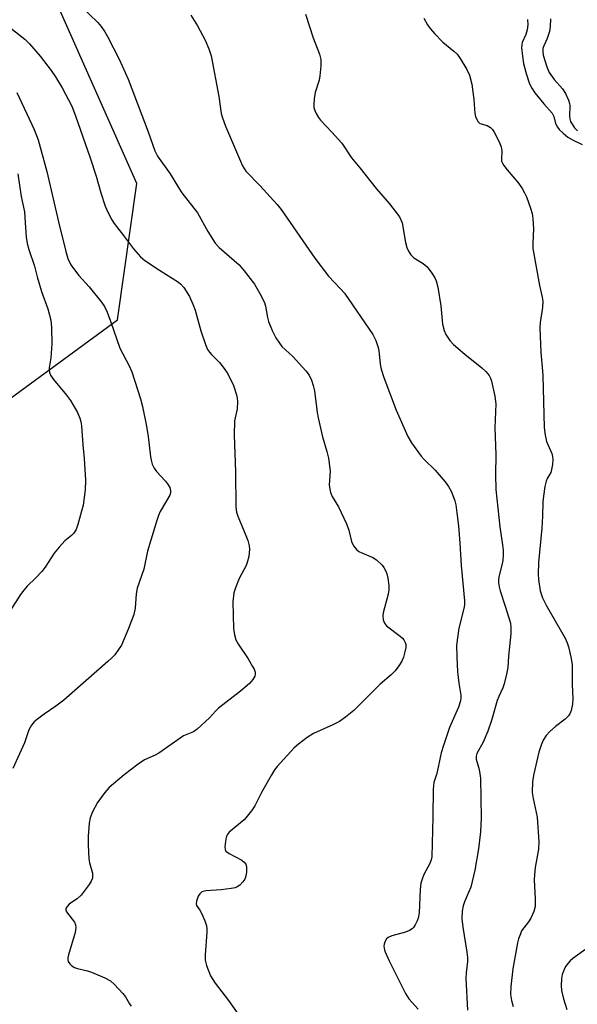
# Model space of a CAD drawing. Units: inches. Extents: x 1291764 to 1297764, y 529449 to 533450.
# Drawn here: x 1294311 to 1294460, y 532459 to 532722 of the extents above; entities that cross this region are included whole.
import ezdxf

# ---------------------------------------------------------------- set-up
doc = ezdxf.new("R2010")
doc.units = ezdxf.units.IN
doc.header["$MEASUREMENT"] = 0
doc.layers.add('NTRL-Trees', color=3, linetype='Continuous')
doc.layers.add('Undefined', color=1, linetype='Continuous')

msp = doc.modelspace()

# ---------------------------------------------------------------- linework, layer by layer
at = {"layer": 'NTRL-Trees'}
msp.add_polyline3d([(1294283.47, 532603.06, 0), (1294336.85, 532642.12, 0), (1294342.06, 532678.58, 0), (1294321.23, 532725.46, 0), (1294280.86, 532743.69, 0)], dxfattribs=at)
at = {"layer": 'Undefined'}
for points, elevation in [([(1294327.09, 532725.9), (1294331.59, 532721.53), (1294332.54, 532720.46), (1294333.51, 532719.02), (1294334.23, 532717.74), (1294337.29, 532711.7), (1294339.7, 532706.41), (1294345.02, 532692.38), (1294346.83, 532687.3), (1294347.55, 532685.83), (1294350.93, 532681.15), (1294352.97, 532677.71), (1294354.04, 532676.08), (1294358.21, 532670.75), (1294360.98, 532665.74), (1294362.93, 532662.6), (1294364, 532661.45), (1294369.34, 532656.83), (1294370.7, 532655.25), (1294373.46, 532651.72), (1294374.94, 532649.17), (1294376.13, 532646.81), (1294376.41, 532645.83), (1294376.92, 532642.8), (1294377.19, 532641.71), (1294378.15, 532639.35), (1294379.18, 532637.33), (1294380.12, 532635.9), (1294380.81, 532635), (1294383.67, 532632.37), (1294387.18, 532628.5), (1294388.05, 532627.35), (1294388.66, 532626.01), (1294389.15, 532624.61), (1294389.51, 532623.22), (1294390.2, 532617.44), (1294390.44, 532616), (1294391.66, 532610.95), (1294392.83, 532606.97), (1294393.2, 532605.24), (1294393.66, 532601.74), (1294393.43, 532598.11), (1294393.56, 532596.94), (1294393.77, 532596.08), (1294394.24, 532595.03), (1294395.9, 532592.28), (1294398.01, 532587.68), (1294398.63, 532586.03), (1294399.38, 532583.02), (1294399.58, 532582.51), (1294400.01, 532581.76), (1294400.73, 532580.87), (1294401.38, 532580.34), (1294402.14, 532579.94), (1294405.11, 532578.72), (1294406.09, 532578.11), (1294407.56, 532576.71), (1294408.04, 532576.04), (1294408.54, 532575.09), (1294408.83, 532574.35), (1294409.08, 532573.22), (1294409.33, 532571.21), (1294409.36, 532570.06), (1294409.16, 532568.9), (1294407.85, 532563.98), (1294407.74, 532563.11), (1294407.86, 532562.09), (1294408.22, 532561.15), (1294408.78, 532560.5), (1294412.35, 532557.76), (1294413.01, 532557.17), (1294413.36, 532556.73), (1294413.73, 532556), (1294413.87, 532555.48), (1294413.86, 532554.66), (1294413.65, 532553.54), (1294413.28, 532552.15), (1294412.84, 532551.07), (1294412.07, 532549.8), (1294411.06, 532548.5), (1294409.97, 532547.41), (1294407.03, 532544.93), (1294400.01, 532537.88), (1294397.82, 532536.08), (1294396.19, 532534.96), (1294394.43, 532534.08), (1294389.27, 532531.78), (1294387.55, 532530.68), (1294385.24, 532528.91), (1294384.08, 532527.88), (1294379.51, 532522.94), (1294378.82, 532522), (1294377.93, 532520.51), (1294375.36, 532515.97), (1294373.55, 532512.46), (1294372.71, 532511.13), (1294370.69, 532508.7), (1294366.72, 532505.37), (1294366.2, 532504.72), (1294365.9, 532503.97), (1294365.68, 532502.87), (1294365.53, 532501.49), (1294365.6, 532500.74), (1294365.82, 532500.32), (1294366.67, 532499.69), (1294370.08, 532497.94), (1294370.71, 532497.43), (1294371.15, 532496.82), (1294371.32, 532496.02), (1294371.31, 532494.84), (1294371.15, 532493.67), (1294370.86, 532492.86), (1294370.36, 532492.14), (1294369.56, 532491.28), (1294368.87, 532490.78), (1294368.35, 532490.57), (1294367.21, 532490.34), (1294364.57, 532490.01), (1294360.46, 532489.71), (1294359.41, 532489.46), (1294358.85, 532488.98), (1294358.44, 532488.29), (1294357.96, 532487), (1294357.86, 532486.26), (1294357.99, 532485.81), (1294358.91, 532484.62), (1294359.44, 532483.62), (1294360.19, 532481.75), (1294360.62, 532480.4), (1294360.72, 532479.56), (1294360.71, 532478.72), (1294360.31, 532472.7), (1294360.31, 532471.25), (1294360.63, 532469.83), (1294361.71, 532467.04), (1294362.94, 532465.08), (1294366.54, 532460.46), (1294370.36, 532455.05)], 454), ([(1294356.42, 532723.5), (1294358.24, 532720.6), (1294360.26, 532716.78), (1294361.3, 532714.48), (1294361.87, 532712.59), (1294363.96, 532701.74), (1294364.6, 532697.25), (1294364.88, 532696.03), (1294365.7, 532693.89), (1294370.24, 532683.23), (1294370.67, 532682.51), (1294371.18, 532681.87), (1294374.88, 532678.01), (1294379.52, 532672.94), (1294380.64, 532671.61), (1294389.61, 532658.59), (1294393.23, 532653.84), (1294396.48, 532650.47), (1294397.48, 532649.3), (1294405.1, 532638.2), (1294405.86, 532636.67), (1294406.51, 532634.81), (1294406.66, 532633.96), (1294407.01, 532630.35), (1294407.35, 532628.98), (1294408.06, 532626.78), (1294411.35, 532618.02), (1294414.44, 532611.05), (1294415.44, 532609.28), (1294418.03, 532605.78), (1294418.81, 532604.91), (1294421.72, 532602), (1294424.38, 532598.87), (1294425.28, 532597.71), (1294426.06, 532596.21), (1294426.99, 532593.85), (1294427.28, 532592.74), (1294427.55, 532590.68), (1294427.95, 532587.14), (1294428.33, 532582.58), (1294428.67, 532576.54), (1294429.59, 532567.11), (1294429.57, 532566.24), (1294429.45, 532565.42), (1294428.04, 532559.88), (1294427.67, 532557.31), (1294427.48, 532555.21), (1294427.49, 532552.22), (1294427.74, 532548.21), (1294428.03, 532545.17), (1294428.59, 532541.95), (1294428.61, 532541.18), (1294428.53, 532540.42), (1294427.98, 532538.78), (1294425.58, 532533.3), (1294423.93, 532528.55), (1294423.37, 532526.6), (1294422.17, 532521.1), (1294421.36, 532518.62), (1294421.21, 532516.89), (1294421.15, 532509.49), (1294420.83, 532498.82), (1294420.68, 532498.01), (1294420.35, 532497), (1294418.73, 532494.14), (1294418.23, 532492.85), (1294417.92, 532491.78), (1294417.71, 532490.06), (1294417.43, 532483.91), (1294417.18, 532482.47), (1294416.9, 532481.69), (1294416.39, 532480.69), (1294415.94, 532479.99), (1294415.57, 532479.6), (1294414.88, 532479.14), (1294413.82, 532478.69), (1294410.17, 532477.7), (1294409.16, 532477.28), (1294408.77, 532476.94), (1294408.36, 532476.28), (1294408.09, 532475.53), (1294408.02, 532475.01), (1294408.09, 532474.48), (1294408.33, 532473.68), (1294409.44, 532471.04), (1294413.78, 532462.34), (1294414.67, 532460.91), (1294417.17, 532458.16)], 452), ([(1294387.1, 532723.72), (1294389.14, 532717.43), (1294390.87, 532713.07), (1294391.21, 532711.67), (1294391.2, 532709.92), (1294390.97, 532707.29), (1294390.71, 532706.16), (1294389.69, 532702.81), (1294389.4, 532701.11), (1294389.32, 532699.67), (1294389.36, 532698.82), (1294389.58, 532698), (1294389.94, 532697.2), (1294390.54, 532696.18), (1294391.08, 532695.48), (1294394.16, 532692.29), (1294396.8, 532689.3), (1294399.38, 532685.42), (1294401.59, 532682.77), (1294405.96, 532677.21), (1294409.58, 532673.13), (1294412.18, 532669.61), (1294412.61, 532668.87), (1294412.91, 532668.06), (1294413.77, 532662.83), (1294414.14, 532661.48), (1294414.59, 532660.46), (1294415.25, 532659.51), (1294416.05, 532658.69), (1294418.57, 532657.15), (1294419.64, 532656.3), (1294420.87, 532654.65), (1294421.64, 532653.39), (1294422.02, 532652.6), (1294422.45, 532650.89), (1294423.29, 532645.89), (1294423.7, 532640.97), (1294424.16, 532639.27), (1294424.62, 532638.24), (1294425.68, 532636.63), (1294426.62, 532635.6), (1294429.63, 532633), (1294434.22, 532629.3), (1294435.26, 532628.34), (1294436.13, 532627.28), (1294436.52, 532626.58), (1294436.82, 532625.81), (1294437.7, 532621.76), (1294437.95, 532619.76), (1294437.72, 532613.35), (1294437.99, 532606.1), (1294437.83, 532600.87), (1294437.92, 532596.89), (1294439.03, 532586.88), (1294439.75, 532582.1), (1294439.9, 532580.7), (1294439.9, 532579.31), (1294439.8, 532577.95), (1294439.56, 532576.71), (1294438.76, 532573.55), (1294438.66, 532572.75), (1294438.68, 532571.94), (1294438.84, 532570.87), (1294439.11, 532569.78), (1294440.47, 532565.69), (1294441.86, 532561.16), (1294441.98, 532560.1), (1294441.94, 532558.31), (1294441.37, 532552.42), (1294441.15, 532549.33), (1294440.83, 532547.58), (1294440.2, 532544.98), (1294439.81, 532543.89), (1294438.72, 532541.59), (1294438.3, 532540.52), (1294436.81, 532535.19), (1294435.82, 532532.37), (1294434.55, 532529.45), (1294432.89, 532526.44), (1294432.65, 532525.67), (1294432.7, 532524.93), (1294433.53, 532522.15), (1294433.87, 532519.84), (1294433.99, 532509.17), (1294433.85, 532505.49), (1294433.34, 532500.99), (1294432.34, 532495.29), (1294431.23, 532490.74), (1294430.68, 532489.29), (1294429.6, 532486.82), (1294429.25, 532485.75), (1294428.96, 532484.35), (1294428.88, 532482.3), (1294429.09, 532480), (1294430.23, 532473.37), (1294430.41, 532471.93), (1294430.4, 532470.84), (1294429.98, 532467.85), (1294429.91, 532466.43), (1294430.41, 532457.93)], 450), ([(1294418.7, 532722.69), (1294419.71, 532720.87), (1294420.37, 532719.91), (1294421.53, 532718.6), (1294423.76, 532716.31), (1294426.73, 532713.84), (1294427.59, 532713.03), (1294428.43, 532711.89), (1294430.23, 532708.96), (1294430.91, 532707.43), (1294431.56, 532705.05), (1294432.05, 532700.97), (1294432.36, 532697.21), (1294432.54, 532696.41), (1294432.83, 532695.65), (1294433.22, 532694.99), (1294433.56, 532694.65), (1294434.02, 532694.43), (1294435.6, 532694.01), (1294436.48, 532693.53), (1294437.04, 532692.96), (1294437.5, 532692.25), (1294438.85, 532689.69), (1294439.38, 532688.37), (1294439.57, 532687.25), (1294439.43, 532684.99), (1294439.5, 532684.5), (1294439.69, 532684.01), (1294440.11, 532683.31), (1294440.95, 532682.17), (1294444.04, 532678.64), (1294444.99, 532677.25), (1294445.65, 532676.03), (1294446.11, 532674.97), (1294447.25, 532671.92), (1294447.68, 532670.51), (1294447.87, 532669.08), (1294448.02, 532666.47), (1294447.79, 532662.64), (1294447.84, 532661.16), (1294449.62, 532651.32), (1294450.32, 532648.2), (1294450.48, 532647.15), (1294450.41, 532645.44), (1294449.79, 532641.43), (1294449.71, 532639.97), (1294449.96, 532633.45), (1294450.37, 532629.53), (1294450.51, 532627.28), (1294450.83, 532613.41), (1294451.11, 532611.41), (1294451.48, 532609.72), (1294452.88, 532606.46), (1294453.07, 532605.72), (1294453.15, 532604.93), (1294453.07, 532603.54), (1294452.86, 532602.18), (1294452.61, 532601.42), (1294451.68, 532599.81), (1294451.36, 532599.07), (1294451.04, 532597.67), (1294450.67, 532595.09), (1294450.54, 532593.58), (1294450.44, 532589.78), (1294450.24, 532586.53), (1294449.39, 532577.42), (1294449.27, 532574.28), (1294449.31, 532572.86), (1294449.8, 532569.83), (1294450.44, 532567.94), (1294451.52, 532565.85), (1294456.44, 532557.16), (1294457.02, 532555.92), (1294457.38, 532554.88), (1294458.11, 532551.74), (1294458.38, 532550.06), (1294458.37, 532544.81), (1294458.55, 532540.95), (1294458.4, 532539.55), (1294458.04, 532537.91), (1294457.77, 532537.14), (1294457.32, 532536.41), (1294456.49, 532535.59), (1294453.86, 532533.59), (1294452.34, 532532.23), (1294451.36, 532531.18), (1294450.61, 532529.95), (1294450.04, 532528.63), (1294449.45, 532526.73), (1294448.06, 532520.95), (1294447.76, 532518.9), (1294447.7, 532515.96), (1294447.95, 532514.35), (1294449.03, 532509.37), (1294449.47, 532502.84), (1294449.32, 532500.87), (1294448.43, 532496), (1294448.25, 532494.04), (1294448.23, 532492.64), (1294448.49, 532487.57), (1294448.44, 532485.58), (1294448.08, 532484.24), (1294447.29, 532482.44), (1294446.7, 532481.49), (1294444.85, 532479.02), (1294444.5, 532478.26), (1294444.04, 532476.93), (1294443.77, 532475.86), (1294442.53, 532468.95), (1294441.96, 532464.24), (1294441.9, 532462.05), (1294442.11, 532460.46), (1294442.61, 532458.84)], 448), ([(1294446.41, 532722.3), (1294446.51, 532720.9), (1294446.31, 532719.57), (1294445.93, 532718.28), (1294445.02, 532716.2), (1294444.88, 532715.67), (1294444.83, 532714.84), (1294445.03, 532712.55), (1294445.33, 532710.58), (1294446.06, 532707.93), (1294446.97, 532705.14), (1294447.57, 532703.95), (1294448.41, 532702.77), (1294450.77, 532699.83), (1294452.98, 532697.33), (1294453.42, 532696.39), (1294453.86, 532694.59), (1294454.39, 532693.6), (1294454.91, 532692.93), (1294455.91, 532691.96), (1294457.22, 532690.91), (1294458.58, 532690.09), (1294461.03, 532688.92)], 446), ([(1294452.57, 532722.46), (1294452.48, 532720.46), (1294452.26, 532719.08), (1294451.68, 532717.26), (1294450.77, 532715.31), (1294450.54, 532714.55), (1294450.49, 532713.79), (1294450.63, 532712.76), (1294451.53, 532709.72), (1294452.2, 532708.16), (1294453.49, 532706.35), (1294455.78, 532703.84), (1294456.52, 532702.6), (1294457.37, 532700.75), (1294457.65, 532699.94), (1294457.75, 532699.39), (1294457.67, 532696.52), (1294457.72, 532695.8), (1294457.91, 532695.12), (1294458.17, 532694.62), (1294459.01, 532693.43), (1294459.78, 532692.56)], 444), ([(1294462.61, 532474.62), (1294458.48, 532471.64), (1294457.83, 532471.1), (1294457.23, 532470.47), (1294456.55, 532469.5), (1294456.17, 532468.75), (1294455.7, 532467.44), (1294455.45, 532466.37), (1294455.36, 532464.48), (1294455.5, 532463.14), (1294456.02, 532460.91), (1294456.88, 532458.08)], 446)]:
    msp.add_lwpolyline(points, dxfattribs=dict(at, elevation=elevation))
for points in [[(1294308.37, 532719.97, 456), (1294312.1, 532717.04, 456), (1294313.33, 532715.8, 456), (1294316.2, 532712.52, 456), (1294319.19, 532708.67, 456), (1294320.34, 532707.05, 456), (1294322.11, 532704.04, 456), (1294324.64, 532699.18, 456), (1294325.66, 532696.57, 456), (1294329.59, 532685.38, 456), (1294331.17, 532680.52, 456), (1294332.44, 532676.09, 456), (1294333.6, 532672.49, 456), (1294334.26, 532670.89, 456), (1294335.33, 532668.85, 456), (1294335.96, 532667.88, 456), (1294338.48, 532664.68, 456), (1294341.11, 532661.11, 456), (1294343.02, 532658.94, 456), (1294344.16, 532658.03, 456), (1294348.09, 532655.39, 456), (1294353.16, 532652.25, 456), (1294353.83, 532651.68, 456), (1294354.56, 532650.8, 456), (1294356.12, 532648.38, 456), (1294357.03, 532646.33, 456), (1294357.58, 532644.72, 456), (1294359.09, 532639.18, 456), (1294360.38, 532635.58, 456), (1294360.95, 532634.24, 456), (1294361.41, 532633.52, 456), (1294361.96, 532632.87, 456), (1294364.15, 532630.74, 456), (1294365.4, 532629.19, 456), (1294366.32, 532627.75, 456), (1294367.82, 532624.63, 456), (1294368.7, 532622.11, 456), (1294368.86, 532621.26, 456), (1294368.91, 532620.4, 456), (1294368.8, 532618.39, 456), (1294368.16, 532615.24, 456), (1294368, 532611.36, 456), (1294368.39, 532601.62, 456), (1294368.44, 532592.15, 456), (1294368.66, 532590.8, 456), (1294368.98, 532589.72, 456), (1294371.18, 532584.61, 456), (1294371.7, 532583.23, 456), (1294372.06, 532581.79, 456), (1294372.13, 532580.93, 456), (1294371.93, 532578.99, 456), (1294371.55, 532577.36, 456), (1294371.2, 532576.56, 456), (1294369.36, 532573.11, 456), (1294368.39, 532570.65, 456), (1294367.99, 532569.27, 456), (1294367.72, 532566.86, 456), (1294367.86, 532559.74, 456), (1294368.1, 532558.05, 456), (1294368.51, 532556.7, 456), (1294369.21, 532555.48, 456), (1294371.82, 532551.7, 456), (1294372.97, 532549.66, 456), (1294373.35, 532548.87, 456), (1294373.61, 532548.08, 456), (1294373.63, 532547.56, 456), (1294373.53, 532547.05, 456), (1294373.06, 532546.11, 456), (1294372.11, 532545.1, 456), (1294369.73, 532543.06, 456), (1294363.89, 532538.49, 456), (1294363.07, 532537.71, 456), (1294361.41, 532535.89, 456), (1294358.19, 532532.86, 456), (1294357.17, 532532.22, 456), (1294354.52, 532531.09, 456), (1294347.87, 532526.5, 456), (1294346.9, 532525.98, 456), (1294344.11, 532524.68, 456), (1294342.35, 532523.59, 456), (1294338.62, 532520.67, 456), (1294334.6, 532517.34, 456), (1294333.45, 532515.99, 456), (1294331.51, 532513.34, 456), (1294330.15, 532510.82, 456), (1294329.55, 532509.22, 456), (1294329.33, 532507.79, 456), (1294329.07, 532504.3, 456), (1294329, 532502, 456), (1294329.17, 532498.3, 456), (1294329.35, 532497.19, 456), (1294330.16, 532494.5, 456), (1294330.23, 532493.66, 456), (1294330.15, 532493.12, 456), (1294329.86, 532492.36, 456), (1294329.33, 532491.39, 456), (1294327.15, 532488.59, 456), (1294326.1, 532487.6, 456), (1294324.59, 532486.65, 456), (1294323.94, 532486.14, 456), (1294323.39, 532485.58, 456), (1294323.03, 532485, 456), (1294323.02, 532484.58, 456), (1294323.22, 532484.14, 456), (1294325.37, 532481.37, 456), (1294325.67, 532480.7, 456), (1294325.78, 532479.95, 456), (1294325.6, 532478.59, 456), (1294323.77, 532472.67, 456), (1294323.58, 532471.85, 456), (1294323.56, 532471.32, 456), (1294323.68, 532470.86, 456), (1294324.11, 532470.27, 456), (1294324.7, 532469.75, 456), (1294325.37, 532469.32, 456), (1294326.19, 532469.01, 456), (1294328.81, 532468.39, 456), (1294329.89, 532468.03, 456), (1294333.52, 532466.52, 456), (1294335, 532465.74, 456), (1294336.09, 532464.77, 456), (1294338.29, 532462.36, 456), (1294338.97, 532461.44, 456), (1294340.04, 532459.6, 456), (1294340.52, 532458.99, 456)], [(1294310.01, 532702.86, 458), (1294314.58, 532692.94, 458), (1294315.7, 532690.22, 458), (1294317.98, 532681.77, 458), (1294321.1, 532668.32, 458), (1294323.02, 532660.43, 458), (1294323.6, 532658.56, 458), (1294324.43, 532656.88, 458), (1294325.36, 532655.53, 458), (1294326.57, 532654.03, 458), (1294329.31, 532650.93, 458), (1294332.6, 532646.89, 458), (1294333.36, 532645.68, 458), (1294334.11, 532644.16, 458), (1294335.02, 532641.81, 458), (1294337.53, 532634.6, 458), (1294339.97, 532629.85, 458), (1294340.7, 532628.24, 458), (1294342.99, 532621.03, 458), (1294343.51, 532619.03, 458), (1294344.66, 532613.76, 458), (1294345.06, 532610.98, 458), (1294345.67, 532605.57, 458), (1294345.83, 532604.72, 458), (1294346.17, 532603.63, 458), (1294346.65, 532602.6, 458), (1294347.33, 532601.64, 458), (1294349.69, 532599.07, 458), (1294350.22, 532598.38, 458), (1294350.81, 532597.39, 458), (1294351.06, 532596.47, 458), (1294351.03, 532596.02, 458), (1294350.82, 532595.34, 458), (1294348.3, 532591.01, 458), (1294347.84, 532589.96, 458), (1294347.27, 532588.32, 458), (1294344.89, 532580.44, 458), (1294343.87, 532575.63, 458), (1294342.11, 532570.5, 458), (1294341.88, 532569.04, 458), (1294341.59, 532565.17, 458), (1294341.26, 532563.47, 458), (1294339.83, 532559.72, 458), (1294337.91, 532555.34, 458), (1294337.17, 532554.14, 458), (1294336.17, 532552.76, 458), (1294335.39, 532551.93, 458), (1294334.29, 532550.92, 458), (1294322.51, 532540.66, 458), (1294320.38, 532538.99, 458), (1294317.3, 532536.93, 458), (1294315.46, 532535.58, 458), (1294314.6, 532534.84, 458), (1294313.89, 532533.96, 458), (1294313.18, 532532.71, 458), (1294312.01, 532529.29, 458), (1294308.92, 532522.38, 458)], [(1294310.28, 532681.11, 460), (1294311.16, 532675.08, 460), (1294312, 532670.98, 460), (1294312.15, 532669.51, 460), (1294312.46, 532664.22, 460), (1294312.7, 532662.57, 460), (1294313.14, 532660.95, 460), (1294314.68, 532656.5, 460), (1294315.4, 532653.61, 460), (1294316.52, 532649.74, 460), (1294318.29, 532645.08, 460), (1294319.05, 532642.11, 460), (1294319.22, 532640.07, 460), (1294319.36, 532635.76, 460), (1294319.07, 532632.05, 460), (1294318.62, 532629.31, 460), (1294318.61, 532628.8, 460), (1294318.71, 532628.08, 460), (1294319.01, 532627.36, 460), (1294319.79, 532626.22, 460), (1294323.28, 532622.06, 460), (1294324.29, 532620.66, 460), (1294326.19, 532617.39, 460), (1294326.8, 532615.89, 460), (1294327.06, 532614.92, 460), (1294327.21, 532613.82, 460), (1294327.59, 532608.83, 460), (1294327.99, 532605.18, 460), (1294328.35, 532599.39, 460), (1294328.2, 532596.77, 460), (1294327.73, 532592.68, 460), (1294326.31, 532587.56, 460), (1294325.79, 532586.2, 460), (1294325.24, 532585.25, 460), (1294324.56, 532584.55, 460), (1294322.83, 532583.16, 460), (1294321.24, 532581.47, 460), (1294319.96, 532579.88, 460), (1294317.51, 532576.17, 460), (1294316.64, 532574.98, 460), (1294315.06, 532573.26, 460), (1294312.75, 532571.02, 460), (1294311.82, 532569.97, 460), (1294310.97, 532568.82, 460), (1294308.27, 532564.66, 460)]]:
    msp.add_polyline3d(points, dxfattribs=at)

doc.saveas('drawing.dxf')
